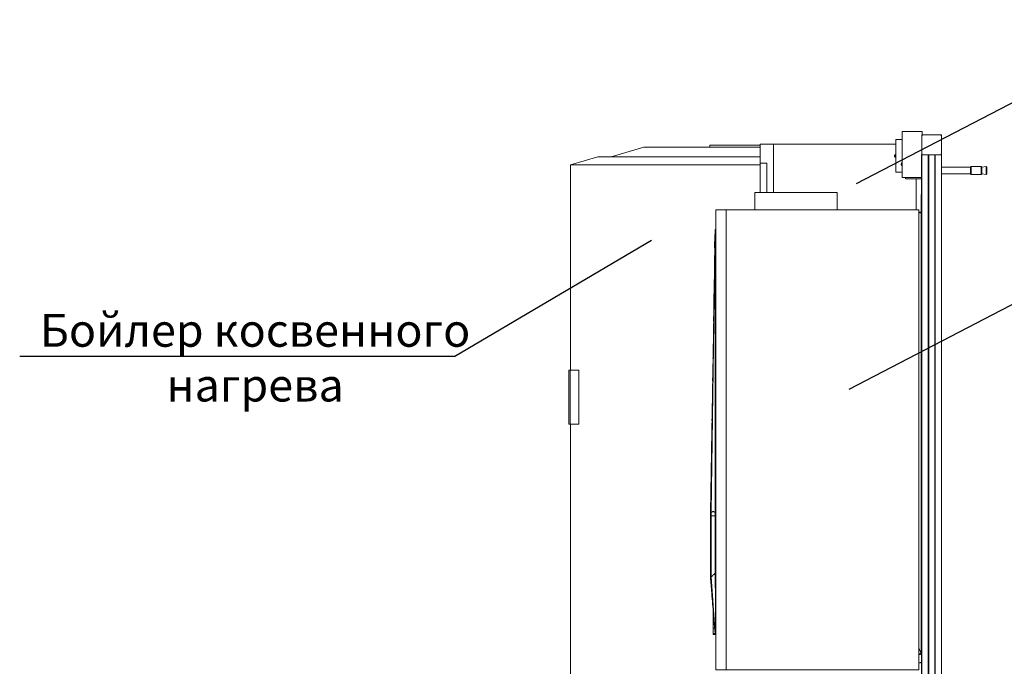
# Model space of a CAD drawing. Units: millimetres. Extents: x -19452 to -12642, y -2025 to 2152.
# Drawn here: x -19410 to -17912, y 1106 to 2090 of the extents above; entities that cross this region are included whole.
import ezdxf
from ezdxf import colors
from ezdxf.entities.mleader import LeaderData, LeaderLine
from ezdxf.math import Vec2, Vec3

# ---------------------------------------------------------------- set-up
doc = ezdxf.new("R2010")
doc.units = ezdxf.units.MM
for name, color, linetype, lineweight in [('G-IMPT', 7, 'Continuous', 5), ('M-EQPM', 7, 'Continuous', 20), ('P-PIPE', 7, 'Continuous', 20), ('Q-SPCQ', 7, 'Continuous', 20)]:
    doc.layers.add(name, color=color, linetype=linetype, lineweight=lineweight)
doc.styles.get("Standard").update_dxf_attribs({"font": 'isocpeui.ttf'})

# ---------------------------------------------------------------- blocks, each defined once
blk = doc.blocks.new('Бойлер косвенного нагрева настенный_SWH-1210 - SWH-1210-000150-1985026-Разрез 6')
at = {"layer": 'M-EQPM'}
for p, q in [((-8420.1, 1896.2), (-8470.1, 1881.2)), ((-8420.1, 1896.2), (-8270.1, 1896.2)), ((-8320.1, 1899.2), (-8320.1, 1896.2)), ((-8320.1, 1899.2), (-8270.1, 1899.2)), ((-8270.1, 1899.2), (-8242.9, 1899.2)), ((-8270.1, 1896.2), (-8243, 1896.2)), ((-8490.1, 1881.2), (-8531.6, 1869.2)), ((-8490.1, 1881.2), (-8270.1, 1881.2)), ((-8270.1, 1881.2), (-8243, 1881.2)), ((-8531.6, 1869.2), (-8531.6, 1824.2)), ((-8531.2, 1869.2), (-8270.1, 1869.2)), ((-8270.1, 1869.2), (-8243.1, 1869.2)), ((-8531.6, 1824.2), (-8531.6, 1556.8)), ((-8534.1, 1474.7), (-8534.1, 1556.8)), ((-8532.1, 1556.8), (-8534.1, 1556.8)), ((-8532.1, 1556.8), (-8532.1, 1474.7)), ((-8532.1, 1474.7), (-8532.1, 1556.8)), ((-8519.1, 1556.8), (-8532.1, 1556.8)), ((-8519.1, 1556.8), (-8519.1, 1474.7)), ((-8532.1, 1474.7), (-8534.1, 1474.7)), ((-8519.1, 1474.7), (-8532.1, 1474.7)), ((-8531.6, 1474.7), (-8531.6, 926.4)), ((-8008.6, 997.2), (-8008.6, 1014.3)), ((-8008.6, 987.9), (-8008.6, 989.2)), ((-8392.5, 764.2), (-8384, 764.2)), ((-8373.5, 764.2), (-8384.1, 764.2)), ((-8373.5, 764.2), (-8359.2, 764.2)), ((-8351.1, 764.2), (-8359.6, 764.2)), ((-8096.9, 755.5), (-8096.1, 754.2)), ((-8096.1, 756.2), (-8096.1, 746.4)), ((-8534.1, 714.2), (-8534.1, 716.3)), ((-8534.1, 714.2), (-8530.2, 714.2)), ((-8531.1, 704.2), (-8534.1, 704.2)), ((-8534.1, 699.2), (-8534.1, 704.2)), ((-8531.6, 716.4), (-8531.6, 664.2)), ((-8534.1, 694.2), (-8534.1, 699.2)), ((-8534.1, 694.2), (-8531.1, 694.2)), ((-8530.1, 664.2), (-8531.6, 664.2)), ((-8530.1, 664.2), (-8530.1, 665.2)), ((-8530.1, 664.2), (-8441.3, 664.2)), ((-8411.3, 664.2), (-8346.1, 664.2)), ((-8331.1, 664.2), (-8205.9, 664.2))]:
    blk.add_line(p, q, dxfattribs=at)
for points, knots in [([(-8373.5, 746.5), (-8372.9, 746.7), (-8365.6, 749.1), (-8358.1, 751.3), (-8351.1, 753.2)], [0.72769544, 0.72769544, 0.72769544, 0.72769544, 0.73333333, 0.79027108, 0.79027108, 0.79027108, 0.79027108]), ([(-8530.1, 665.2), (-8529.2, 665.9), (-8526.4, 667.7), (-8517.5, 673.5), (-8500.4, 684.5), (-8480.2, 696.6), (-8468.1, 703.4), (-8466.8, 704.2)], [0, 0, 0, 0, 0.0666667, 0.1333333, 0.2666667, 0.4, 0.4162606, 0.4162606, 0.4162606, 0.4162606])]:
    blk.add_open_spline(points, degree=3, knots=knots, dxfattribs=at)
blk.add_open_spline([(-8444.5, 716.1), (-8444.3, 716.2), (-8444.1, 716.3), (-8443.9, 716.4)], degree=3, dxfattribs=at)
blk = doc.blocks.new('baxi_котелэлектрический_Ampera6-12_BAXI ИСПРАВЛЕНО - Ampera 6 _220В_-3471628-Разрез 6')
at = {"layer": 'M-EQPM'}
for p, q in [((-8243.1, 1900.4), (-8223.1, 1900.4)), ((-8243.1, 1871.4), (-8243.1, 1900.4)), ((-8223.1, 1900.4), (-8037.1, 1900.4)), ((-8223.1, 1827.1), (-8223.1, 1900.4)), ((-8223.1, 1827.1), (-8223.1, 1900.4)), ((-8243.1, 1854.4), (-8243.1, 1871.4)), ((-8243.1, 1871.4), (-8233.1, 1871.4)), ((-8233.1, 1871.4), (-8233.1, 1827.1)), ((-8243.1, 1827.5), (-8243.1, 1854.4)), ((-8006.1, 1800.8), (-8006.1, 1847.7))]:
    blk.add_line(p, q, dxfattribs=at)
blk = doc.blocks.new('ПРОФИЛЬ КОНСТРУКЦИОННЫЙ 30Х30L - Со смещением от оси-4623730-Разрез 6')
at = {"layer": 'Q-SPCQ'}
for p, q in [((-7997.7, 961.2), (-7997.7, 1884.2)), ((-7997.7, 1824.1), (-7997.7, 1884.2)), ((-7997.4, 1884.2), (-7997.4, 546.4)), ((-7997.4, 1884.2), (-7995.3, 1884.2)), ((-7995.3, 1884.2), (-7987.6, 1884.2)), ((-7987.6, 1884.2), (-7986.8, 1884.2)), ((-7987.6, 1884.2), (-7987.6, 546.4)), ((-7986.8, 1884.2), (-7977.8, 1884.2)), ((-7986.8, 1884.2), (-7986.8, 546.4)), ((-7977.8, 1884.2), (-7977.1, 1884.2)), ((-7977.8, 1884.2), (-7977.8, 546.4)), ((-7977.1, 1884.2), (-7969.4, 1884.2)), ((-7977.1, 1884.2), (-7977.1, 546.4)), ((-7969.4, 1884.2), (-7967.4, 1884.2)), ((-7967.4, 208.1), (-7967.4, 1884.2)), ((-7997.7, 961.2), (-7997.7, 1125.3)), ((-7997.7, 906.9), (-7997.7, 915.9)), ((-7997.7, 553.5), (-7997.7, 861.6)), ((-7997.7, 553.5), (-7997.7, 861.6))]:
    blk.add_line(p, q, dxfattribs=at)
blk = doc.blocks.new('АНКЕР КЛИНОВЫЙ М10 Х 95_ S39 - АНКЕР КЛИНОВЫЙ М10 Х 95_ S39-4478454-Разрез 6')
at = {"layer": 'Q-SPCQ'}
for p, q in [((-7923.4, 1865.3), (-7967.4, 1865.3)), ((-7922.3, 1866.3), (-7923.4, 1865.3)), ((-7923.4, 1865.3), (-7923.4, 1860.3)), ((-7923.4, 1860.3), (-7923.4, 1855.3)), ((-7907.3, 1866.3), (-7922.3, 1866.3)), ((-7922.3, 1865.5), (-7922.3, 1860.3)), ((-7922.3, 1860.3), (-7922.3, 1855.1)), ((-7906.3, 1865.3), (-7907.3, 1866.3)), ((-7907.3, 1865.5), (-7907.3, 1860.3)), ((-7907.3, 1860.3), (-7907.3, 1855.1)), ((-7899.5, 1866.3), (-7906.3, 1865.3)), ((-7906.3, 1865.3), (-7906.3, 1860.3)), ((-7906.3, 1860.3), (-7906.3, 1855.3)), ((-7898.4, 1865.2), (-7899.5, 1866.3)), ((-7899.5, 1865.5), (-7899.5, 1860.3)), ((-7899.5, 1860.3), (-7899.5, 1855.1)), ((-7898.4, 1865.2), (-7898.4, 1860.3)), ((-7898.4, 1860.3), (-7898.4, 1855.4)), ((-7967.4, 1855.3), (-7923.4, 1855.3)), ((-7923.4, 1855.3), (-7922.3, 1854.3)), ((-7922.3, 1854.3), (-7907.3, 1854.3)), ((-7907.3, 1854.3), (-7906.3, 1855.3)), ((-7906.3, 1855.3), (-7899.5, 1854.3)), ((-7899.5, 1854.3), (-7898.4, 1855.4))]:
    blk.add_line(p, q, dxfattribs=at)
blk = doc.blocks.new('ЗАГЛУШКА ТОРЦЕВАЯ 30 Х 30_ B36 - ЗАГЛУШКА ТОРЦЕВАЯ 30 Х 30_ B36-4386155-Разрез 6')
at = {"layer": 'Q-SPCQ'}
for p, q in [((-7967.4, 1914.5), (-7997.4, 1914.5)), ((-7997.4, 1914.5), (-7997.4, 1884.5)), ((-7967.4, 1884.5), (-7967.4, 1914.5)), ((-7997.4, 1884.5), (-7967.4, 1884.5))]:
    blk.add_line(p, q, dxfattribs=at)
for points, knots in [([(-7997.4, 1914.5), (-7997.3, 1914.5), (-7997.3, 1914.5), (-7997.3, 1914.4), (-7997.2, 1914.4), (-7997.1, 1914.2), (-7996.9, 1914.1), (-7996.8, 1913.9), (-7996.6, 1913.7), (-7996.4, 1913.6), (-7996.4, 1913.5)], [0, 0, 0, 0, 0.083333, 0.208333, 0.291667, 0.416667, 0.541667, 0.666667, 0.833333, 1, 1, 1, 1]), ([(-7968.4, 1913.5), (-7968.3, 1913.6), (-7968.1, 1913.7), (-7968, 1913.9), (-7967.8, 1914.1), (-7967.7, 1914.2), (-7967.5, 1914.3), (-7967.4, 1914.4), (-7967.4, 1914.5), (-7967.4, 1914.5), (-7967.4, 1914.5)], [0, 0, 0, 0, 0.166667, 0.291667, 0.416667, 0.541667, 0.645833, 0.75, 0.875, 1, 1, 1, 1]), ([(-7996.4, 1885.5), (-7996.4, 1885.4), (-7996.6, 1885.3), (-7996.7, 1885.1), (-7996.9, 1885), (-7997, 1884.8), (-7997.2, 1884.7), (-7997.3, 1884.6), (-7997.3, 1884.5), (-7997.3, 1884.5), (-7997.4, 1884.5)], [0, 0, 0, 0, 0.166667, 0.291667, 0.416667, 0.541667, 0.645833, 0.75, 0.875, 1, 1, 1, 1]), ([(-7967.4, 1884.5), (-7967.4, 1884.5), (-7967.4, 1884.5), (-7967.4, 1884.6), (-7967.5, 1884.7), (-7967.6, 1884.8), (-7967.8, 1884.9), (-7967.9, 1885.1), (-7968.1, 1885.3), (-7968.3, 1885.4), (-7968.4, 1885.5)], [0, 0, 0, 0, 0.083333, 0.208333, 0.291667, 0.416667, 0.541667, 0.666667, 0.833333, 1, 1, 1, 1])]:
    blk.add_open_spline(points, degree=3, knots=knots, dxfattribs=at)
blk = doc.blocks.new('Семейство1 - Семейство1-4814476-Разрез 6')
at = {"layer": 'M-EQPM'}
for p, q in [((-8027.1, 1907.7), (-8037.1, 1907.7)), ((-8037.1, 1882.7), (-8037.1, 1907.7)), ((-8037.1, 1884.7), (-8038, 1884.7)), ((-8038, 1884.7), (-8038, 1882.7)), ((-8038, 1882.7), (-8038, 1880.7)), ((-8038, 1880.7), (-8037.1, 1880.7)), ((-8037.1, 1857.7), (-8037.1, 1882.7)), ((-8037.1, 1857.7), (-8027.1, 1857.7)), ((-8022.1, 1847.7), (-8022.1, 1849.7)), ((-8022.1, 1847.7), (-7997.4, 1847.7))]:
    blk.add_line(p, q, dxfattribs=at)
at = {"layer": 'M-EQPM', "flags": 128}
for points in [[(-8039.1, 1882.8), (-8039.1, 1882.9), (-8039, 1883), (-8039, 1883.1), (-8039, 1883.1), (-8039, 1883.2), (-8039, 1883.3), (-8039, 1883.4), (-8038.9, 1883.5), (-8038.9, 1883.6), (-8038.9, 1883.6), (-8038.8, 1883.7), (-8038.8, 1883.8), (-8038.8, 1883.9), (-8038.7, 1884), (-8038.7, 1884), (-8038.6, 1884.1), (-8038.6, 1884.2), (-8038.5, 1884.2), (-8038.4, 1884.3), (-8038.4, 1884.4), (-8038.3, 1884.4), (-8038.3, 1884.5), (-8038.2, 1884.5), (-8038.1, 1884.6), (-8038, 1884.6), (-8038, 1884.7)], [(-8039.1, 1882.7), (-8039.1, 1882.7), (-8039.1, 1882.7), (-8039.1, 1882.7), (-8039.1, 1882.7), (-8039.1, 1882.7), (-8039.1, 1882.7), (-8039.1, 1882.7), (-8039.1, 1882.7), (-8039.1, 1882.7), (-8039.1, 1882.7), (-8039.1, 1882.7), (-8039.1, 1882.7), (-8039.1, 1882.7), (-8039.1, 1882.7), (-8039.1, 1882.7), (-8039.1, 1882.7), (-8039.1, 1882.7), (-8039.1, 1882.7), (-8039.1, 1882.8), (-8039.1, 1882.8), (-8039.1, 1882.8), (-8039.1, 1882.8), (-8039.1, 1882.8), (-8039.1, 1882.8), (-8039.1, 1882.8), (-8039.1, 1882.8), (-8039.1, 1882.8), (-8039.1, 1882.8), (-8039.1, 1882.8), (-8039.1, 1882.8), (-8039.1, 1882.8), (-8039.1, 1882.8), (-8039.1, 1882.8), (-8039.1, 1882.8), (-8039.1, 1882.8), (-8039.1, 1882.8)], [(-8039.1, 1882.8), (-8039.1, 1882.8), (-8039.1, 1882.8), (-8039.1, 1882.8), (-8039.1, 1882.8), (-8039.1, 1882.8), (-8039.1, 1882.8), (-8039.1, 1882.8), (-8039.1, 1882.8), (-8039.1, 1882.8), (-8039.1, 1882.8), (-8039.1, 1882.8), (-8039.1, 1882.8), (-8039.1, 1882.8), (-8039.1, 1882.8), (-8039.1, 1882.8), (-8039.1, 1882.8), (-8039.1, 1882.8), (-8039.1, 1882.7), (-8039.1, 1882.7), (-8039.1, 1882.7), (-8039.1, 1882.7), (-8039.1, 1882.7), (-8039.1, 1882.7), (-8039.1, 1882.7), (-8039.1, 1882.7), (-8039.1, 1882.7), (-8039.1, 1882.7), (-8039.1, 1882.7), (-8039.1, 1882.7), (-8039.1, 1882.7), (-8039.1, 1882.7), (-8039.1, 1882.7), (-8039.1, 1882.7), (-8039.1, 1882.7), (-8039.1, 1882.7), (-8039.1, 1882.7), (-8039.1, 1882.7)], [(-8039.1, 1882.7), (-8039.1, 1882.7), (-8039.1, 1882.7), (-8039.1, 1882.7), (-8039.1, 1882.6), (-8039.1, 1882.6), (-8039.1, 1882.6), (-8039.1, 1882.6), (-8039.1, 1882.6), (-8039.1, 1882.6), (-8039.1, 1882.6), (-8039.1, 1882.6), (-8039.1, 1882.6), (-8039.1, 1882.6), (-8039.1, 1882.6), (-8039.1, 1882.6), (-8039.1, 1882.6), (-8039.1, 1882.6), (-8039.1, 1882.6), (-8039.1, 1882.6), (-8039.1, 1882.6), (-8039.1, 1882.6), (-8039.1, 1882.6), (-8039.1, 1882.6), (-8039.1, 1882.6), (-8039.1, 1882.6), (-8039.1, 1882.6), (-8039.1, 1882.6), (-8039.1, 1882.6), (-8039.1, 1882.6), (-8039.1, 1882.6), (-8039.1, 1882.5), (-8039.1, 1882.5), (-8039.1, 1882.5), (-8039.1, 1882.5), (-8039.1, 1882.5), (-8039.1, 1882.5)], [(-8039.1, 1882.5), (-8039.1, 1882.5), (-8039.1, 1882.5), (-8039.1, 1882.5), (-8039.1, 1882.5), (-8039.1, 1882.5), (-8039.1, 1882.6), (-8039.1, 1882.6), (-8039.1, 1882.6), (-8039.1, 1882.6), (-8039.1, 1882.6), (-8039.1, 1882.6), (-8039.1, 1882.6), (-8039.1, 1882.6), (-8039.1, 1882.6), (-8039.1, 1882.6), (-8039.1, 1882.6), (-8039.1, 1882.6), (-8039.1, 1882.6), (-8039.1, 1882.6), (-8039.1, 1882.6), (-8039.1, 1882.6), (-8039.1, 1882.6), (-8039.1, 1882.6), (-8039.1, 1882.6), (-8039.1, 1882.6), (-8039.1, 1882.6), (-8039.1, 1882.6), (-8039.1, 1882.6), (-8039.1, 1882.6), (-8039.1, 1882.6), (-8039.1, 1882.6), (-8039.1, 1882.6), (-8039.1, 1882.7), (-8039.1, 1882.7), (-8039.1, 1882.7), (-8039.1, 1882.7), (-8039.1, 1882.7)], [(-8038, 1880.7), (-8038.1, 1880.7), (-8038.2, 1880.8), (-8038.2, 1880.8), (-8038.3, 1880.9), (-8038.4, 1881), (-8038.4, 1881), (-8038.5, 1881.1), (-8038.6, 1881.1), (-8038.6, 1881.2), (-8038.7, 1881.3), (-8038.7, 1881.4), (-8038.8, 1881.4), (-8038.8, 1881.5), (-8038.8, 1881.6), (-8038.9, 1881.7), (-8038.9, 1881.8), (-8038.9, 1881.8), (-8039, 1881.9), (-8039, 1882), (-8039, 1882.1), (-8039, 1882.2), (-8039, 1882.3), (-8039, 1882.4), (-8039.1, 1882.4), (-8039.1, 1882.5), (-8039.1, 1882.5)]]:
    blk.add_lwpolyline(points, dxfattribs=at)
blk = doc.blocks.new('типа датчик газа - типа датчик газа-4819706-Разрез 6')
at = {"layer": 'M-EQPM'}
for p, q in [((-7997.1, 1919.9), (-8027.1, 1919.9)), ((-8027.1, 1899.9), (-8027.1, 1919.9)), ((-7997.1, 1919.9), (-7997.1, 1914.5)), ((-8027.1, 1869.9), (-8027.1, 1899.9)), ((-7997.1, 1884.6), (-7997.1, 1884.2)), ((-8027.1, 1871.9), (-8028, 1871.9)), ((-8028, 1871.9), (-8028, 1869.9)), ((-8028, 1869.9), (-8028, 1867.9)), ((-8028, 1867.9), (-8027.1, 1867.9)), ((-8027.1, 1849.9), (-8027.1, 1869.9)), ((-8027.1, 1849.9), (-7997.4, 1849.9))]:
    blk.add_line(p, q, dxfattribs=at)
at = {"layer": 'M-EQPM', "flags": 128}
for points in [[(-8028.6, 1870.3), (-8028.6, 1870.4), (-8028.6, 1870.5), (-8028.5, 1870.6), (-8028.5, 1870.7), (-8028.5, 1870.8), (-8028.5, 1870.9), (-8028.5, 1871.1), (-8028.4, 1871.2), (-8028.4, 1871.3), (-8028.3, 1871.4), (-8028.3, 1871.5), (-8028.2, 1871.6), (-8028.2, 1871.7), (-8028.1, 1871.8), (-8028.1, 1871.9), (-8028, 1871.9)], [(-8028.6, 1869.9), (-8028.6, 1869.9), (-8028.6, 1869.9), (-8028.6, 1870), (-8028.6, 1870), (-8028.6, 1870), (-8028.6, 1870), (-8028.6, 1870), (-8028.6, 1870), (-8028.6, 1870), (-8028.6, 1870.1), (-8028.6, 1870.1), (-8028.6, 1870.1), (-8028.6, 1870.1), (-8028.6, 1870.1), (-8028.6, 1870.1), (-8028.6, 1870.1), (-8028.6, 1870.1), (-8028.6, 1870.2), (-8028.6, 1870.2), (-8028.6, 1870.2), (-8028.6, 1870.2), (-8028.6, 1870.2), (-8028.6, 1870.2), (-8028.6, 1870.2), (-8028.6, 1870.2), (-8028.6, 1870.2), (-8028.6, 1870.2), (-8028.6, 1870.2), (-8028.6, 1870.2), (-8028.6, 1870.2), (-8028.6, 1870.3), (-8028.6, 1870.3), (-8028.6, 1870.3), (-8028.6, 1870.3), (-8028.6, 1870.3), (-8028.6, 1870.3), (-8028.6, 1870.3), (-8028.6, 1870.3)], [(-8028.6, 1870.3), (-8028.6, 1870.3), (-8028.6, 1870.3), (-8028.6, 1870.3), (-8028.6, 1870.3), (-8028.6, 1870.3), (-8028.6, 1870.3), (-8028.6, 1870.3), (-8028.6, 1870.2), (-8028.6, 1870.2), (-8028.6, 1870.2), (-8028.6, 1870.2), (-8028.6, 1870.2), (-8028.6, 1870.2), (-8028.6, 1870.2), (-8028.6, 1870.2), (-8028.6, 1870.2), (-8028.6, 1870.2), (-8028.6, 1870.2), (-8028.6, 1870.2), (-8028.6, 1870.2), (-8028.6, 1870.1), (-8028.6, 1870.1), (-8028.6, 1870.1), (-8028.6, 1870.1), (-8028.6, 1870.1), (-8028.6, 1870.1), (-8028.6, 1870.1), (-8028.6, 1870.1), (-8028.6, 1870), (-8028.6, 1870), (-8028.6, 1870), (-8028.6, 1870), (-8028.6, 1870), (-8028.6, 1870), (-8028.6, 1870), (-8028.6, 1870), (-8028.6, 1869.9), (-8028.6, 1869.9), (-8028.6, 1869.9)], [(-8028.6, 1869.9), (-8028.6, 1869.9), (-8028.6, 1869.9), (-8028.6, 1869.9), (-8028.6, 1869.9), (-8028.6, 1869.9), (-8028.6, 1869.8), (-8028.6, 1869.8), (-8028.6, 1869.8), (-8028.6, 1869.8), (-8028.6, 1869.8), (-8028.6, 1869.8), (-8028.6, 1869.8), (-8028.6, 1869.7), (-8028.6, 1869.7), (-8028.6, 1869.7), (-8028.6, 1869.7), (-8028.6, 1869.7), (-8028.6, 1869.7), (-8028.6, 1869.7), (-8028.6, 1869.7), (-8028.6, 1869.7), (-8028.6, 1869.7), (-8028.6, 1869.6), (-8028.6, 1869.6), (-8028.6, 1869.6), (-8028.6, 1869.6), (-8028.6, 1869.6), (-8028.6, 1869.6), (-8028.6, 1869.6), (-8028.6, 1869.6), (-8028.6, 1869.6), (-8028.6, 1869.6), (-8028.6, 1869.6), (-8028.6, 1869.6), (-8028.6, 1869.6), (-8028.6, 1869.6), (-8028.6, 1869.6), (-8028.6, 1869.6)], [(-8028.6, 1869.6), (-8028.6, 1869.6), (-8028.6, 1869.6), (-8028.6, 1869.6), (-8028.6, 1869.6), (-8028.6, 1869.6), (-8028.6, 1869.6), (-8028.6, 1869.6), (-8028.6, 1869.6), (-8028.6, 1869.6), (-8028.6, 1869.6), (-8028.6, 1869.6), (-8028.6, 1869.6), (-8028.6, 1869.6), (-8028.6, 1869.6), (-8028.6, 1869.6), (-8028.6, 1869.6), (-8028.6, 1869.7), (-8028.6, 1869.7), (-8028.6, 1869.7), (-8028.6, 1869.7), (-8028.6, 1869.7), (-8028.6, 1869.7), (-8028.6, 1869.7), (-8028.6, 1869.7), (-8028.6, 1869.7), (-8028.6, 1869.8), (-8028.6, 1869.8), (-8028.6, 1869.8), (-8028.6, 1869.8), (-8028.6, 1869.8), (-8028.6, 1869.8), (-8028.6, 1869.8), (-8028.6, 1869.8), (-8028.6, 1869.9), (-8028.6, 1869.9), (-8028.6, 1869.9), (-8028.6, 1869.9), (-8028.6, 1869.9), (-8028.6, 1869.9)], [(-8028, 1867.9), (-8028.1, 1868), (-8028.2, 1868.1), (-8028.2, 1868.2), (-8028.3, 1868.3), (-8028.3, 1868.4), (-8028.4, 1868.5), (-8028.4, 1868.6), (-8028.4, 1868.7), (-8028.5, 1868.8), (-8028.5, 1869), (-8028.5, 1869.1), (-8028.5, 1869.2), (-8028.6, 1869.3), (-8028.6, 1869.4), (-8028.6, 1869.5), (-8028.6, 1869.6)]]:
    blk.add_lwpolyline(points, dxfattribs=at)
blk = doc.blocks.new('Котел ИТАЛТЕРМ марки CITY TOP K _33кВт_ - 970000015_iam-5202192-Разрез 6')
at = {"layer": 'G-IMPT'}
for p, q in [((-8251.4, 1827.1), (-8251.4, 1800.8)), ((-8188.9, 1827.1), (-8251.4, 1827.1)), ((-8126.4, 1827.1), (-8188.9, 1827.1)), ((-8126.4, 1800.8), (-8126.4, 1827.1)), ((-7997.4, 1824.1), (-7998.4, 1824.1)), ((-7998.4, 1824.1), (-7998.4, 1797.1)), ((-8310.9, 1800.8), (-8310.9, 1100.8)), ((-8294.9, 1800.8), (-8310.9, 1800.8)), ((-8310.9, 1800.8), (-8310.9, 1100.8)), ((-8294.9, 1100.8), (-8294.9, 1800.8)), ((-8294.9, 1800.8), (-8001.9, 1800.8)), ((-8001.9, 1100.8), (-8001.9, 1800.8)), ((-7998.4, 1797.1), (-8001.9, 1797.1)), ((-8001.9, 1796.1), (-7998.4, 1796.1)), ((-7998.4, 1796.1), (-7998.4, 1126.1)), ((-8311.7, 1752.3), (-8311.7, 1770)), ((-8311.5, 1770), (-8311.5, 1752.3)), ((-8312.6, 1752.3), (-8310.9, 1752.3)), ((-8312.6, 1752.3), (-8312.6, 1749.8)), ((-8312, 1763), (-8312.1, 1752.3)), ((-8312, 1763.2), (-8312, 1763)), ((-8312, 1763), (-8312, 1763.2)), ((-8311.9, 1749.8), (-8312.6, 1749.8)), ((-8312.6, 1749.8), (-8312.6, 1749.2)), ((-8311.9, 1749.8), (-8312.6, 1749.8)), ((-8311.9, 1749.8), (-8312.6, 1749.8)), ((-8312.6, 1749.2), (-8311.9, 1749.2)), ((-8312.6, 1749.2), (-8312.6, 1743.3)), ((-8312.6, 1743.3), (-8311.9, 1743.3)), ((-8312.6, 1743.3), (-8312.6, 1742.8)), ((-8311.9, 1742.8), (-8312.6, 1742.8)), ((-8312.6, 1721.5), (-8312.3, 1741.5)), ((-8311.9, 1741.8), (-8311.9, 1750.8)), ((-8311.9, 1750.8), (-8310.9, 1750.8)), ((-8310.9, 1741.8), (-8311.9, 1741.8)), ((-8313, 1699.6), (-8312.7, 1715.4)), ((-8313.8, 1652.2), (-8313.1, 1694.8)), ((-8314.1, 1630.7), (-8313.9, 1647)), ((-8314.4, 1615.4), (-8314.3, 1620.6)), ((-8315.1, 1573.7), (-8315, 1575.2)), ((-8315.6, 1540.5), (-8315.4, 1550.4)), ((-8315.8, 1526.1), (-8315.7, 1535)), ((-8311.2, 1532.2), (-8311.1, 1496.3)), ((-8316, 1515.8), (-8316, 1516.4)), ((-8316.6, 1480.1), (-8316.5, 1484.8)), ((-8316.9, 1463.7), (-8316.7, 1470.8)), ((-8317.1, 1446.8), (-8317.1, 1448.8)), ((-8311.7, 1340.8), (-8311.6, 1414.7)), ((-8311.6, 1415.3), (-8311.6, 1421.6)), ((-8318, 1396.1), (-8317.9, 1398.7)), ((-8318.9, 1334.8), (-8318.9, 1340.8)), ((-8318, 1340.8), (-8318, 1334.9)), ((-8318, 1334.9), (-8318, 1242.4)), ((-8311.7, 1340.8), (-8311.7, 1335)), ((-8311.7, 1335), (-8311.7, 1248)), ((-8310.9, 1340.8), (-8311.1, 1340.8)), ((-8311.1, 1340.8), (-8310.9, 1340.8)), ((-8318.9, 1243.5), (-8318.9, 1243.6)), ((-8318.9, 1240.9), (-8318.3, 1233.6)), ((-8318.9, 1240.9), (-8311.9, 1155.3)), ((-8318, 1230.8), (-8317.5, 1223.6)), ((-8316.6, 1212.9), (-8315.9, 1204.7)), ((-8315.9, 1204), (-8315.9, 1199)), ((-8315.5, 1199), (-8315.9, 1199)), ((-8314.9, 1191.8), (-8314.9, 1169.7)), ((-8314.9, 1169.7), (-8313, 1169.7)), ((-8314.9, 1169.7), (-8314.9, 1163.9)), ((-8314.9, 1163.9), (-8312.5, 1163.9)), ((-8314.9, 1163.9), (-8314.9, 1156.2)), ((-8314.9, 1156.2), (-8312.2, 1156.2)), ((-8314.9, 1156.2), (-8314.9, 1154.7)), ((-8314.9, 1154.7), (-8310.9, 1154.7)), ((-8310.9, 1154.7), (-8314.9, 1154.7)), ((-8311.2, 1155.9), (-8311.2, 1154.7)), ((-8311.1, 1154.4), (-8310.9, 1154.4)), ((-8311.1, 1154.4), (-8310.9, 1154.4)), ((-7999.4, 1125.1), (-8001.9, 1125.1)), ((-7999.4, 1124.1), (-8001.9, 1124.1)), ((-8310.9, 1100.8), (-8294.9, 1100.8)), ((-8001.9, 1100.8), (-8294.9, 1100.8))]:
    blk.add_line(p, q, dxfattribs=at)
at = {"layer": 'G-IMPT', "flags": 128}
for points in [[(-8311.9, 1770), (-8311.9, 1770.1), (-8311.8, 1770.3), (-8311.8, 1770.4), (-8311.6, 1770.5), (-8311.5, 1770.6), (-8311.4, 1770.7), (-8311.1, 1770.8)], [(-8311.9, 1770), (-8311.9, 1770.1), (-8311.8, 1770.3), (-8311.8, 1770.4), (-8311.6, 1770.5), (-8311.5, 1770.6), (-8311.4, 1770.7), (-8311.1, 1770.8)], [(-8311.7, 1770), (-8311.6, 1770), (-8311.5, 1770)], [(-8310.9, 1770.8), (-8311, 1770.5), (-8310.9, 1770)], [(-8310.9, 1770), (-8311, 1770.5), (-8310.9, 1770.8)], [(-8310.9, 1770), (-8310.9, 1770.4), (-8310.9, 1770.7), (-8310.9, 1770.8)], [(-8310.9, 1770.8), (-8310.9, 1770.7), (-8310.9, 1770.4), (-8310.9, 1770)], [(-8312.3, 1742.8), (-8312.4, 1736), (-8314.9, 1581.3), (-8318.9, 1340.8)], [(-8318, 1340.8), (-8314.9, 1555.4), (-8312.2, 1742.8)], [(-8311.6, 1422.3), (-8311.7, 1555.4), (-8311.7, 1741.8)], [(-8311.5, 1741.8), (-8311.4, 1698.4), (-8311.3, 1626.9), (-8311.2, 1555.4), (-8311.2, 1533)], [(-8311.1, 1495.1), (-8311.1, 1483.8), (-8311, 1425.7)], [(-8311, 1425), (-8311, 1412.3), (-8310.9, 1340.8)], [(-8318.9, 1309.6), (-8318.9, 1310.2), (-8318.9, 1311.7), (-8318.9, 1313.3), (-8318.9, 1314.9), (-8318.9, 1316.5), (-8318.9, 1318.1), (-8318.9, 1319.6), (-8318.9, 1321.2), (-8318.9, 1322.8), (-8318.9, 1324.4), (-8318.9, 1326), (-8318.9, 1327.6), (-8318.9, 1329.2), (-8318.9, 1330.8), (-8318.9, 1332.4), (-8318.9, 1334), (-8318.9, 1334.8)], [(-8318.9, 1241), (-8318.9, 1242.3), (-8318.9, 1243.5), (-8318.9, 1244.8), (-8318.9, 1246.1), (-8318.9, 1247.4), (-8318.9, 1248.7), (-8318.9, 1250), (-8318.9, 1251.3), (-8318.9, 1252.7), (-8318.9, 1254), (-8318.9, 1255.4), (-8318.9, 1256.7), (-8318.9, 1258.1), (-8318.9, 1259.5), (-8318.9, 1260.8), (-8318.9, 1262.2), (-8318.9, 1263.6), (-8318.9, 1265), (-8318.9, 1266.5), (-8318.9, 1267.9), (-8318.9, 1269.3), (-8318.9, 1270.8), (-8318.9, 1272.2), (-8318.9, 1273.7), (-8318.9, 1275.1), (-8318.9, 1276.6), (-8318.9, 1278.1), (-8318.9, 1279.5), (-8318.9, 1281), (-8318.9, 1282.5), (-8318.9, 1284), (-8318.9, 1285.5), (-8318.9, 1287), (-8318.9, 1288.5), (-8318.9, 1290), (-8318.9, 1291.6), (-8318.9, 1293.1), (-8318.9, 1294.6), (-8318.9, 1296.2), (-8318.9, 1297.7), (-8318.9, 1299.3), (-8318.9, 1300.8), (-8318.9, 1302.4), (-8318.9, 1303.9), (-8318.9, 1305.5), (-8318.9, 1307), (-8318.9, 1308.6), (-8318.9, 1310.2), (-8318.9, 1311.7), (-8318.9, 1313.3), (-8318.9, 1314.9), (-8318.9, 1316.5), (-8318.9, 1318.1), (-8318.9, 1319.6), (-8318.9, 1321.2), (-8318.9, 1322.8), (-8318.9, 1324.4), (-8318.9, 1326), (-8318.9, 1327.6), (-8318.9, 1329.2), (-8318.9, 1330.8), (-8318.9, 1332.4), (-8318.9, 1334), (-8318.9, 1334.8)], [(-8318.9, 1255.4), (-8318.9, 1256.7), (-8318.9, 1258.1), (-8318.9, 1259.5), (-8318.9, 1260.8), (-8318.9, 1262.2), (-8318.9, 1263.6), (-8318.9, 1265), (-8318.9, 1266.5), (-8318.9, 1267.9), (-8318.9, 1269.3), (-8318.9, 1270.8), (-8318.9, 1272.2), (-8318.9, 1273.7), (-8318.9, 1275.1), (-8318.9, 1276.6), (-8318.9, 1277.1)], [(-8311.7, 1248), (-8311.4, 1202), (-8311.2, 1155.9)], [(-8318, 1242.4), (-8314.9, 1198.9), (-8311.9, 1155.4)], [(-8311.9, 1155.4), (-8311.7, 1155), (-8311.2, 1154.8)], [(-8311.9, 1155.2), (-8311.7, 1154.9), (-8311.2, 1154.8)], [(-8311.8, 1155), (-8311.8, 1154.9), (-8311.6, 1154.7), (-8311.4, 1154.6), (-8311.1, 1154.4)], [(-8311.6, 1154.7), (-8311.4, 1154.6), (-8311.1, 1154.4)], [(-8310.9, 1155), (-8310.9, 1155.3), (-8310.9, 1155.6), (-8310.9, 1155.9)], [(-8310.9, 1154.6), (-8310.9, 1154.4), (-8310.9, 1154.6)], [(-8310.9, 1154.6), (-8310.9, 1154.4), (-8310.9, 1154.6)]]:
    blk.add_lwpolyline(points, dxfattribs=at)
at = {"layer": 'G-IMPT'}
for radius in [1, 2]:
    blk.add_arc((-7999.4, 1126.1), radius, 270, 0, dxfattribs=at)
for centre, major_axis, start_param, end_param in [((-8341.9, 1335.1), (33.4, 0), 5.51291, 5.845823), ((-8319.5, 1335), (8.65, 0), 5.845823, 6.283185)]:
    blk.add_ellipse(centre, major_axis=major_axis, ratio=0.011731, start_param=start_param, end_param=end_param, dxfattribs=at)
for points in [[(-8311.1, 1770.8), (-8311.2, 1770.8), (-8311.4, 1770.7), (-8311.6, 1770.5), (-8311.8, 1770.3), (-8311.9, 1770.1), (-8311.9, 1770)], [(-8311.9, 1770), (-8311.9, 1770.1), (-8311.8, 1770.3), (-8311.6, 1770.5), (-8311.4, 1770.7), (-8311.2, 1770.8), (-8311.1, 1770.8)], [(-8311.9, 1770), (-8311.9, 1770), (-8311.9, 1770), (-8311.9, 1770)], [(-8311.1, 1770.8), (-8311.1, 1770.8), (-8311.3, 1770.7), (-8311.5, 1770.5), (-8311.7, 1770.3), (-8311.7, 1770.1), (-8311.7, 1770)], [(-8311, 1770.8), (-8311.1, 1770.8), (-8311.3, 1770.7), (-8311.5, 1770.5), (-8311.7, 1770.3), (-8311.7, 1770.1), (-8311.7, 1770)], [(-8311.7, 1770), (-8311.7, 1770.1), (-8311.7, 1770.3), (-8311.5, 1770.5), (-8311.3, 1770.7), (-8311.1, 1770.8), (-8311.1, 1770.8)], [(-8311.7, 1770), (-8311.7, 1770.1), (-8311.7, 1770.3), (-8311.5, 1770.5), (-8311.3, 1770.7), (-8311.1, 1770.8), (-8311, 1770.8)], [(-8311.7, 1770), (-8311.7, 1770), (-8311.7, 1770), (-8311.6, 1770)], [(-8311.5, 1770), (-8311.4, 1770), (-8311.3, 1770), (-8311.2, 1770)], [(-8311.2, 1770), (-8311.1, 1770), (-8311, 1770), (-8310.9, 1770)], [(-8310.9, 1770.8), (-8310.9, 1770.8), (-8311, 1770.7), (-8311, 1770.6), (-8311.1, 1770.3), (-8311.1, 1770.1), (-8311.1, 1770)], [(-8310.9, 1770.8), (-8311, 1770.8), (-8311, 1770.8), (-8311.1, 1770.8)], [(-8311.1, 1770.8), (-8311.1, 1770.8), (-8311.1, 1770.8), (-8311, 1770.8)], [(-8311.1, 1770), (-8311.1, 1770.1), (-8311.1, 1770.3), (-8311, 1770.6), (-8311, 1770.7), (-8310.9, 1770.8), (-8310.9, 1770.8)], [(-8311.1, 1770.8), (-8311, 1770.8), (-8311, 1770.8), (-8310.9, 1770.8)], [(-8311, 1770.8), (-8311.1, 1770.8), (-8311.1, 1770.8), (-8311.1, 1770.8)], [(-8318.4, 1340.8), (-8318.6, 1340.8), (-8318.8, 1340.8), (-8318.9, 1340.8), (-8318.9, 1340.8)], [(-8318.8, 1340.8), (-8318.8, 1340.8), (-8318.9, 1340.8), (-8318.9, 1340.8)], [(-8318, 1334.9), (-8318.5, 1334.9), (-8318.9, 1334.8), (-8318.9, 1334.8)], [(-8318.4, 1340.8), (-8318.6, 1340.8), (-8318.7, 1340.8), (-8318.8, 1340.8)], [(-8318, 1340.8), (-8318.1, 1340.8), (-8318.3, 1340.8), (-8318.4, 1340.8)], [(-8318, 1340.8), (-8318.1, 1340.8), (-8318.3, 1340.8), (-8318.4, 1340.8)], [(-8311.7, 1248), (-8312, 1247.6), (-8312.7, 1246.8), (-8313.8, 1245.6), (-8315.1, 1244.5), (-8316.4, 1243.4), (-8317.4, 1242.7), (-8318, 1242.4)], [(-8310.9, 1250.3), (-8310.9, 1250.2), (-8310.9, 1249.8), (-8311, 1249.4), (-8311.1, 1248.9), (-8311.4, 1248.5), (-8311.6, 1248.2), (-8311.7, 1248)], [(-8318.8, 1240.8), (-8318.9, 1240.9), (-8318.9, 1240.9), (-8318.9, 1241)], [(-8318.9, 1241), (-8318.9, 1240.9), (-8318.9, 1240.9), (-8318.8, 1240.8)], [(-8318, 1242.4), (-8318.1, 1242.3), (-8318.4, 1242.1), (-8318.7, 1241.7), (-8318.8, 1241.4), (-8318.8, 1241.2)], [(-8311.9, 1155.4), (-8311.9, 1155.4), (-8311.9, 1155.3), (-8311.9, 1155.2), (-8311.9, 1155.2)], [(-8311.9, 1155.2), (-8311.8, 1155.1), (-8311.7, 1154.9), (-8311.4, 1154.7), (-8311.2, 1154.7)], [(-8310.9, 1155.9), (-8310.9, 1155.9), (-8311, 1155.9), (-8311.1, 1155.9), (-8311.2, 1155.9)], [(-8311.2, 1155.9), (-8311.2, 1155.8), (-8311.1, 1155.4), (-8311, 1155.1), (-8310.9, 1155)], [(-8311.2, 1154.8), (-8311.2, 1154.9), (-8311.1, 1154.9), (-8311, 1155), (-8310.9, 1155)], [(-8310.9, 1154.6), (-8310.9, 1154.6), (-8311, 1154.6), (-8311.1, 1154.6), (-8311.2, 1154.7)], [(-8311.2, 1154.7), (-8311.2, 1154.6), (-8311.2, 1154.5), (-8311.1, 1154.4), (-8311, 1154.4), (-8311, 1154.5), (-8310.9, 1154.6)], [(-8310.9, 1154.6), (-8311, 1154.6), (-8311.1, 1154.6), (-8311.2, 1154.7), (-8311.2, 1154.7)], [(-8311.2, 1154.7), (-8311.1, 1154.6), (-8311, 1154.6), (-8310.9, 1154.6), (-8310.9, 1154.6)], [(-8310.9, 1154.6), (-8311, 1154.5), (-8311, 1154.4), (-8311.1, 1154.4), (-8311.2, 1154.5), (-8311.2, 1154.5)]]:
    blk.add_open_spline(points, degree=3, dxfattribs=at)
for points, knots in [([(-8311.9, 1770), (-8311.9, 1770), (-8311.9, 1770), (-8311.8, 1770), (-8311.7, 1770), (-8311.7, 1770)], [-1, -1, -1, -1, -0.625, -0.375, 0, 0, 0, 0]), ([(-8311.4, 1770), (-8311.4, 1770), (-8311.6, 1770), (-8311.7, 1770), (-8311.7, 1770)], [-0.625, -0.625, -0.625, -0.625, -0.375, 0, 0, 0, 0]), ([(-8311.5, 1770), (-8311.5, 1770), (-8311.5, 1770.2), (-8311.4, 1770.3), (-8311.3, 1770.5), (-8311.2, 1770.6), (-8311.1, 1770.7), (-8311, 1770.8), (-8310.9, 1770.8)], [0, 0, 0, 0, 0.15, 0.3, 0.425, 0.55, 0.7, 1, 1, 1, 1]), ([(-8310.9, 1770.8), (-8311, 1770.8), (-8311, 1770.7), (-8311.2, 1770.6), (-8311.3, 1770.5), (-8311.4, 1770.4), (-8311.5, 1770.2), (-8311.5, 1770.1), (-8311.5, 1770)], [0, 0, 0, 0, 0.2, 0.4, 0.55, 0.7, 0.825, 1, 1, 1, 1]), ([(-8311.7, 1340.8), (-8311.8, 1340.7), (-8311.9, 1340.7), (-8312, 1340.7), (-8312.2, 1340.6), (-8312.3, 1340.6), (-8312.4, 1340.6), (-8312.6, 1340.6), (-8312.7, 1340.6), (-8312.9, 1340.6), (-8313, 1340.6), (-8313.1, 1340.7), (-8313.3, 1340.7), (-8313.4, 1340.8), (-8313.6, 1341), (-8313.7, 1341.1), (-8313.8, 1341.2), (-8313.9, 1341.3), (-8314.1, 1341.4), (-8314.3, 1341.6), (-8314.4, 1341.6), (-8314.6, 1341.7), (-8314.8, 1341.7), (-8314.9, 1341.7), (-8315.1, 1341.7), (-8315.3, 1341.6), (-8315.4, 1341.5), (-8315.6, 1341.4), (-8315.7, 1341.3), (-8315.9, 1341.2), (-8316, 1341), (-8316.2, 1340.9), (-8316.4, 1340.8), (-8316.6, 1340.7), (-8316.8, 1340.6), (-8317, 1340.6), (-8317.3, 1340.6), (-8317.6, 1340.6), (-8317.8, 1340.7), (-8318, 1340.8)], [0, 0, 0, 0, 0.05, 0.075, 0.1, 0.125, 0.15, 0.175, 0.2, 0.225, 0.25, 0.275, 0.3, 0.325, 0.35, 0.375, 0.39375, 0.4125, 0.4375, 0.475, 0.5, 0.525, 0.55, 0.575, 0.6, 0.625, 0.65, 0.675, 0.69375, 0.7125, 0.7375, 0.775, 0.79375, 0.8125, 0.85, 0.875, 0.9, 0.95, 1, 1, 1, 1]), ([(-8310.9, 1340.8), (-8310.9, 1340.8), (-8310.9, 1340.9), (-8310.9, 1341), (-8310.9, 1341.1), (-8310.9, 1341.1), (-8310.9, 1341), (-8310.9, 1341), (-8310.9, 1341), (-8311, 1341), (-8311, 1341), (-8311.1, 1340.9), (-8311.1, 1340.9), (-8311.2, 1340.9), (-8311.2, 1340.8), (-8311.4, 1340.8), (-8311.5, 1340.8), (-8311.6, 1340.8), (-8311.7, 1340.8)], [0, 0, 0, 0, 0.05, 0.1, 0.15, 0.2, 0.25, 0.29375, 0.35, 0.4, 0.45, 0.5, 0.55, 0.6, 0.7, 0.8, 0.9, 1, 1, 1, 1]), ([(-8311.2, 1155.9), (-8311.4, 1155.9), (-8311.6, 1155.8), (-8311.8, 1155.6), (-8311.9, 1155.5), (-8311.9, 1155.4)], [0, 0, 0, 0, 0.5, 0.75, 1, 1, 1, 1])]:
    blk.add_open_spline(points, degree=3, knots=knots, dxfattribs=at)
blk = doc.blocks.new('Котел ИТАЛТЕРМ марки CITY TOP K _33кВт_ - Котел ИТАЛТЕРМ марки CITY TOP K _33кВт_-5202205-Разрез 6')
blk.add_blockref('Котел ИТАЛТЕРМ марки CITY TOP K _33кВт_ - 970000015_iam-5202192-Разрез 6', (0, 0))

msp = doc.modelspace()

# ---------------------------------------------------------------- linework, layer by layer
at = {"layer": 'P-PIPE'}
for p, q in [((-18038.7, 1125.5), (-18042.3, 1133.8)), ((-18037.8, 1123.2), (-18038.3, 1124.5))]:
    msp.add_line(p, q, dxfattribs=at)
msp.add_open_spline([(-18042.3, 1111.1), (-18042, 1111.1), (-18041.1, 1111.2), (-18040.2, 1111.4), (-18039.6, 1111.6)], degree=3, knots=[0.7522626, 0.7522626, 0.7522626, 0.7522626, 0.8333333, 1, 1, 1, 1], dxfattribs=at)
msp.add_open_spline([(-18039.6, 1111.6), (-18039, 1111.8), (-18038.4, 1112), (-18037.9, 1112.2)], degree=3, dxfattribs=at)

# ---------------------------------------------------------------- block references
at = {"layer": 'M-EQPM'}
for name in ['типа датчик газа - типа датчик газа-4819706-Разрез 6', 'Семейство1 - Семейство1-4814476-Разрез 6', 'Бойлер косвенного нагрева настенный_SWH-1210 - SWH-1210-000150-1985026-Разрез 6', 'baxi_котелэлектрический_Ampera6-12_BAXI ИСПРАВЛЕНО - Ampera 6 _220В_-3471628-Разрез 6', 'Котел ИТАЛТЕРМ марки CITY TOP K _33кВт_ - Котел ИТАЛТЕРМ марки CITY TOP K _33кВт_-5202205-Разрез 6']:
    msp.add_blockref(name, (-10040.4, -0.2), dxfattribs=at)
at = {"layer": 'Q-SPCQ'}
for name in ['ЗАГЛУШКА ТОРЦЕВАЯ 30 Х 30_ B36 - ЗАГЛУШКА ТОРЦЕВАЯ 30 Х 30_ B36-4386155-Разрез 6', 'ПРОФИЛЬ КОНСТРУКЦИОННЫЙ 30Х30L - Со смещением от оси-4623730-Разрез 6', 'АНКЕР КЛИНОВЫЙ М10 Х 95_ S39 - АНКЕР КЛИНОВЫЙ М10 Х 95_ S39-4478454-Разрез 6']:
    msp.add_blockref(name, (-10040.4, -0.2), dxfattribs=at)

# ---------------------------------------------------------------- leaders
ml = msp.add_multileader_mtext('Standard')
ml.set_content('Электрический котел', color=256)
ml.set_leader_properties()
ml.build(insert=Vec2(0, 0))
ml.multileader.update_dxf_attribs({"text_left_attachment_type": 6, "text_right_attachment_type": 6, "dogleg_length": 0.36, "arrow_head_size": 0.18})
ctx = ml.context
ctx.base_point, ctx.char_height, ctx.arrow_head_size, ctx.landing_gap_size, ctx.plane_origin = Vec3(-17792.9, 2019.3), 50, 0.18, 0.09, Vec3(-17950.5, 1747)
ctx.left_attachment, ctx.right_attachment, ctx.text_align_type = 6, 6, 1
notes = []
notes.append((ctx, [(0, (1, 1, 0), (-17793.3, 2019.3), (1, 0), 0.36, [(0, [(-18137.1, 1840.5)], 0, [])])]))
ctx.mtext.insert, ctx.mtext.alignment, ctx.mtext.flow_direction = Vec3(-17442, 2084.3), 2, 5
ml = msp.add_multileader_mtext('Standard')
ml.set_content('Газовый котел', color=256)
ml.set_leader_properties()
ml.build(insert=Vec2(0, 0))
ml.multileader.update_dxf_attribs({"text_left_attachment_type": 6, "text_right_attachment_type": 6, "dogleg_length": 0.36, "arrow_head_size": 0.18})
ctx = ml.context
ctx.base_point, ctx.char_height, ctx.arrow_head_size, ctx.landing_gap_size, ctx.plane_origin = Vec3(-17804.4, 1706.3), 50, 0.18, 0.09, Vec3(-17962, 1433.9)
ctx.left_attachment, ctx.right_attachment, ctx.text_align_type = 6, 6, 1
notes.append((ctx, [(0, (1, 1, 0), (-17804.7, 1706.3), (1, 0), 0.36, [(0, [(-18148.5, 1527.4)], 0, [])])]))
ctx.mtext.insert, ctx.mtext.alignment, ctx.mtext.flow_direction = Vec3(-17563.5, 1766.3), 2, 5
ml = msp.add_multileader_mtext('Standard')
ml.set_content('Бойлер косвенного\\Pнагрева', color=256)
ml.set_leader_properties()
ml.build(insert=Vec2(0, 0))
ml.multileader.update_dxf_attribs({"text_left_attachment_type": 6, "text_right_attachment_type": 6, "dogleg_length": 0.36, "arrow_head_size": 0.18})
ctx = ml.context
ctx.base_point, ctx.char_height, ctx.arrow_head_size, ctx.landing_gap_size, ctx.plane_origin = Vec3(-19355.1, 1577.1), 50, 0.18, 0.09, Vec3(-19297.1, 1507.2)
ctx.left_attachment, ctx.right_attachment, ctx.text_align_type = 6, 6, 1
notes.append((ctx, [(1, (1, 1, 0), (-18748.2, 1577.1), (-1, 0), 0.36, [(0, [(-18448.7, 1754.1)], 0, [])])]))
ctx.mtext.insert, ctx.mtext.alignment, ctx.mtext.flow_direction = Vec3(-19051.9, 1642.1), 2, 5
for ctx, leaders in notes:
    for number, flags, end, landing, length, lines in leaders:
        leader = LeaderData()
        leader.index, (leader.has_last_leader_line, leader.has_dogleg_vector, leader.attachment_direction) = number, flags
        leader.last_leader_point, leader.dogleg_vector, leader.dogleg_length = Vec3(end), Vec3(landing), length
        for number, points, colour, breaks in lines:
            line = LeaderLine()
            line.index, line.vertices, line.color, line.breaks = number, Vec3.list(points), colors.encode_raw_color(colour), breaks
            leader.lines.append(line)
        ctx.leaders.append(leader)

doc.saveas('drawing.dxf')
